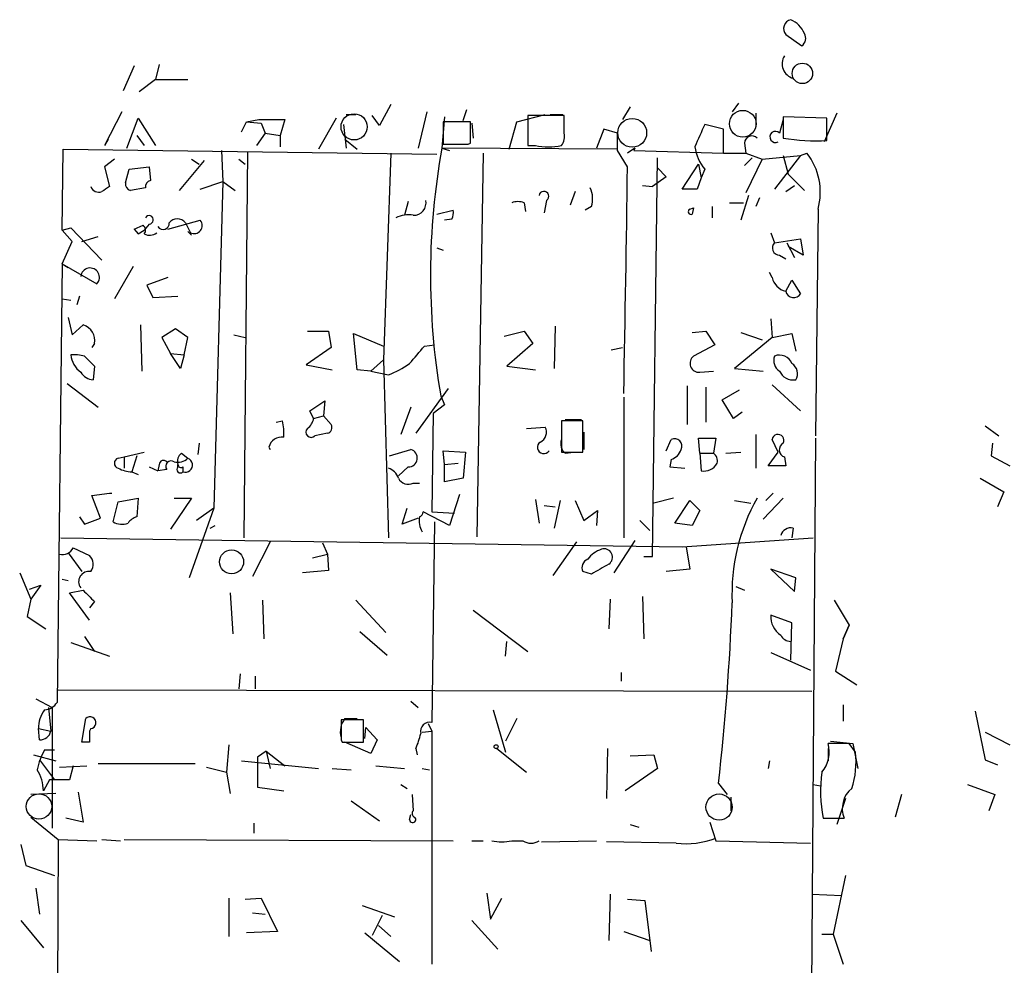
# Model space of a CAD drawing. Extents: x 4 to 746, y 3223 to 4104.
# Drawn here: x 408 to 474, y 3794 to 3858 of the extents above; entities that cross this region are included whole.
import ezdxf

# ---------------------------------------------------------------- set-up
doc = ezdxf.new("R2010")
doc.units = 0
doc.header["$MEASUREMENT"] = 0
doc.layers.add('MAIN', color=5, linetype='CONTINUOUS')

msp = doc.modelspace()

# ---------------------------------------------------------------- linework, layer by layer
at = {"layer": 'MAIN'}
for p, q in [((459.5707, 3857.1151), (460.6713, 3856.3531)), ((415.29, 3854.9985), (414.528, 3853.3051)), ((416.9833, 3855.0831), (416.7293, 3854.0671)), ((416.7293, 3854.0671), (415.6287, 3853.2205)), ((416.7293, 3854.0671), (418.9307, 3854.0671)), ((456.3533, 3852.4585), (455.93, 3851.8658)), ((414.4433, 3851.8658), (413.258, 3849.5798)), ((432.7313, 3852.3738), (431.9693, 3850.9345)), ((435.1867, 3851.8658), (434.594, 3849.4105)), ((437.642, 3851.2731), (437.896, 3852.0351)), ((448.9873, 3852.2045), (448.4793, 3851.3578)), ((457.5387, 3851.7811), (457.5387, 3850.8498)), ((463.042, 3851.7811), (462.1953, 3849.8338)), ((414.782, 3849.4105), (415.544, 3851.4425)), ((415.544, 3851.4425), (416.7293, 3849.5798)), ((422.5713, 3850.5111), (422.91, 3851.1885)), ((422.91, 3851.1885), (423.7567, 3851.3578)), ((422.91, 3851.1885), (423.926, 3851.1038)), ((423.7567, 3851.3578), (425.5347, 3851.3578)), ((423.926, 3851.1038), (424.18, 3850.4265)), ((425.5347, 3851.3578), (425.196, 3850.2571)), ((429.006, 3851.4425), (427.8207, 3849.3258)), ((429.6833, 3851.6965), (430.3607, 3851.6965)), ((431.9693, 3850.9345), (431.4613, 3851.6118)), ((436.372, 3851.5271), (436.2027, 3849.4105)), ((438.15, 3851.1885), (436.2873, 3851.1885)), ((436.2873, 3851.1885), (436.2873, 3849.6645)), ((438.15, 3849.7491), (438.15, 3851.1885)), ((438.2347, 3851.1038), (438.3193, 3850.0878)), ((440.7747, 3849.3258), (441.2827, 3851.1885)), ((441.2827, 3851.1885), (443.23, 3851.6965)), ((444.5, 3851.6118), (442.0447, 3851.6118)), ((442.0447, 3851.6118), (442.0447, 3849.5798)), ((443.5687, 3851.6965), (444.4153, 3851.6965)), ((444.5, 3850.4265), (444.5, 3851.6118)), ((459.4013, 3851.3578), (459.1473, 3850.4265)), ((462.3647, 3851.4425), (459.4013, 3851.5271)), ((459.4013, 3851.5271), (459.4013, 3850.0878)), ((462.3647, 3849.9185), (462.3647, 3851.4425)), ((424.18, 3850.4265), (423.5873, 3849.5798)), ((424.18, 3850.4265), (425.196, 3850.2571)), ((429.514, 3851.0191), (429.6833, 3849.4105)), ((447.2093, 3850.6805), (446.7013, 3849.4105)), ((448.1407, 3850.4265), (447.2093, 3850.6805)), ((448.1407, 3849.2411), (448.1407, 3850.4265)), ((455.3373, 3850.6805), (454.0673, 3851.0191)), ((455.3373, 3849.0718), (455.3373, 3850.6805)), ((413.512, 3850.0031), (413.258, 3849.5798)), ((415.4593, 3850.2571), (415.9673, 3849.5798)), ((425.196, 3850.2571), (425.196, 3849.4951)), ((429.5987, 3850.0031), (430.4453, 3849.3258)), ((410.3793, 3843.8225), (410.464, 3849.3258)), ((410.464, 3849.3258), (435.864, 3848.9871)), ((421.2167, 3849.2411), (421.3013, 3847.1245)), ((422.9947, 3849.1565), (422.7407, 3822.9098)), ((436.2027, 3849.4105), (436.7107, 3849.2411)), ((448.1407, 3849.3258), (436.2027, 3849.4105)), ((437.9807, 3849.6645), (438.15, 3849.7491)), ((442.0447, 3849.5798), (442.5527, 3849.5798)), ((448.818, 3848.1405), (448.1407, 3849.2411)), ((449.326, 3849.4105), (448.818, 3849.0718)), ((449.326, 3849.4105), (449.2413, 3849.2411)), ((449.2413, 3849.2411), (455.3373, 3849.0718)), ((456.7767, 3849.7491), (456.8613, 3849.0718)), ((413.9353, 3848.6485), (413.258, 3848.1405)), ((420.0313, 3848.5638), (418.338, 3846.5318)), ((419.1847, 3848.6485), (419.6927, 3848.3098)), ((422.402, 3848.6485), (422.8253, 3848.3098)), ((432.7313, 3849.0718), (432.2233, 3835.0171)), ((438.9967, 3849.0718), (438.5733, 3822.9945)), ((450.5113, 3821.6398), (450.85, 3848.7331)), ((455.3373, 3849.0718), (456.8613, 3849.0718)), ((457.2847, 3848.7331), (456.7767, 3848.2251)), ((456.8613, 3849.0718), (457.962, 3848.6485)), ((457.962, 3848.6485), (456.8613, 3846.3625)), ((457.962, 3848.6485), (460.5867, 3848.9025)), ((460.5867, 3848.9025), (458.8087, 3846.6165)), ((459.4013, 3848.9025), (459.74, 3847.6325)), ((460.5867, 3848.9025), (461.01, 3849.0718)), ((413.258, 3848.1405), (413.5967, 3846.7858)), ((414.6973, 3847.0398), (414.9513, 3847.9711)), ((414.9513, 3847.9711), (416.306, 3848.1405)), ((416.306, 3848.1405), (416.3907, 3847.2091)), ((450.85, 3848.0558), (451.4427, 3847.4631)), ((452.5433, 3846.6165), (453.644, 3848.3098)), ((453.644, 3848.3098), (453.8133, 3847.3785)), ((454.0673, 3847.9711), (453.8133, 3847.3785)), ((419.7773, 3846.6165), (421.3013, 3847.1245)), ((421.3013, 3847.1245), (420.7087, 3824.9418)), ((421.3013, 3847.1245), (422.148, 3846.5318)), ((451.4427, 3847.4631), (450.5113, 3846.7858)), ((453.8133, 3847.3785), (453.5593, 3846.6165)), ((459.74, 3847.6325), (460.8407, 3846.5318)), ((416.052, 3846.7011), (415.036, 3846.5318)), ((445.262, 3846.4471), (444.9233, 3845.5158)), ((449.834, 3846.8705), (450.5113, 3846.7858)), ((453.5593, 3846.6165), (452.5433, 3846.6165)), ((459.5707, 3846.4471), (460.1633, 3846.8705)), ((433.9167, 3845.7698), (433.6627, 3844.8385)), ((443.3147, 3845.8545), (443.1453, 3845.0078)), ((457.0307, 3846.1931), (456.5227, 3844.4998)), ((457.7927, 3846.0238), (457.5387, 3845.4311)), ((435.864, 3844.9231), (436.9647, 3845.1771)), ((441.7907, 3845.6851), (441.8753, 3845.0925)), ((446.3627, 3845.4311), (445.9393, 3845.1771)), ((453.0513, 3845.2618), (453.3053, 3845.3465)), ((453.3053, 3845.3465), (453.2207, 3844.9231)), ((453.3053, 3845.3465), (453.2207, 3844.9231)), ((454.5753, 3845.4311), (454.5753, 3844.6691)), ((455.7607, 3845.6851), (456.692, 3845.6851)), ((461.772, 3845.2618), (461.6027, 3829.8525)), ((417.576, 3843.9071), (419.7773, 3844.4998)), ((436.88, 3844.5845), (436.372, 3844.4998)), ((410.3793, 3843.8225), (410.972, 3843.9918)), ((410.3793, 3843.8225), (411.0567, 3843.0605)), ((410.972, 3843.9918), (413.0887, 3841.7905)), ((415.29, 3843.9071), (415.8827, 3844.1611)), ((415.29, 3843.9071), (415.544, 3843.5685)), ((415.29, 3843.9071), (415.544, 3843.5685)), ((415.544, 3843.5685), (415.9673, 3843.8225)), ((416.306, 3844.2458), (415.9673, 3843.8225)), ((418.7613, 3844.3305), (419.1, 3843.6531)), ((419.1847, 3843.4838), (418.9307, 3843.7378)), ((410.3793, 3841.5365), (411.0567, 3843.0605)), ((411.734, 3843.0605), (412.8347, 3843.3991)), ((458.5547, 3843.6531), (458.8087, 3842.9758)), ((458.8087, 3842.9758), (460.5867, 3843.2298)), ((460.5867, 3843.2298), (460.756, 3842.1291)), ((435.864, 3842.6371), (436.2873, 3842.4678)), ((459.6553, 3842.9758), (460.1633, 3841.9598)), ((460.756, 3842.1291), (459.74, 3842.7218)), ((459.1473, 3842.1291), (459.5707, 3841.8751)), ((410.3793, 3841.5365), (410.0407, 3811.7338)), ((410.3793, 3841.5365), (410.8027, 3841.2825)), ((410.3793, 3841.5365), (412.75, 3840.1818)), ((415.2053, 3841.3671), (413.9353, 3839.1658)), ((417.576, 3840.6051), (416.1367, 3840.0971)), ((458.6393, 3840.6051), (458.47, 3840.9438)), ((459.5707, 3839.6738), (459.994, 3840.4358)), ((459.994, 3840.4358), (460.5867, 3839.5045)), ((416.1367, 3840.0971), (416.56, 3839.2505)), ((410.3793, 3839.1658), (410.972, 3839.0811)), ((411.5647, 3839.3351), (411.3953, 3838.7425)), ((416.56, 3839.2505), (418.2533, 3839.3351)), ((410.8027, 3837.8958), (411.0567, 3836.7105)), ((458.5547, 3837.8111), (458.6393, 3836.5411)), ((411.0567, 3836.7105), (411.8187, 3837.3878)), ((415.7133, 3837.3878), (415.798, 3834.2551)), ((418.084, 3837.1338), (417.1527, 3836.5411)), ((418.9307, 3836.5411), (418.084, 3837.1338)), ((443.9073, 3837.3031), (443.8227, 3834.4245)), ((417.1527, 3836.5411), (417.7453, 3835.4405)), ((418.6767, 3835.3558), (418.9307, 3836.5411)), ((422.0633, 3836.7105), (422.8253, 3836.5411)), ((427.0587, 3836.9645), (428.498, 3836.9645)), ((428.498, 3836.9645), (428.6673, 3835.8638)), ((430.4453, 3834.3398), (430.1913, 3836.7951)), ((430.1913, 3836.7951), (432.2233, 3835.9485)), ((440.436, 3836.6258), (441.7907, 3836.9645)), ((441.7907, 3836.9645), (442.3833, 3836.1178)), ((453.2207, 3836.8798), (454.152, 3836.9645)), ((454.152, 3836.9645), (454.7447, 3836.0331)), ((458.6393, 3836.5411), (456.0993, 3834.4245)), ((456.5227, 3836.8798), (457.962, 3836.3718)), ((458.6393, 3836.5411), (459.994, 3836.7951)), ((459.994, 3836.7951), (460.248, 3835.6098)), ((412.5807, 3836.1178), (412.4113, 3835.8638)), ((428.6673, 3835.8638), (426.974, 3834.6785)), ((435.0173, 3835.9485), (435.6947, 3836.0331)), ((442.3833, 3836.1178), (440.6053, 3834.5938)), ((447.7173, 3835.6945), (448.4793, 3835.8638)), ((454.7447, 3836.0331), (453.3053, 3835.2711)), ((411.9033, 3835.2711), (412.5807, 3834.5938)), ((417.7453, 3835.4405), (418.6767, 3835.3558)), ((418.4227, 3834.4245), (417.7453, 3835.4405)), ((418.6767, 3835.3558), (418.4227, 3834.4245)), ((412.5807, 3834.5938), (412.496, 3833.6625)), ((426.974, 3834.6785), (428.752, 3834.3398)), ((431.3767, 3834.2551), (432.2233, 3835.0171)), ((432.2233, 3835.0171), (432.562, 3822.9098)), ((440.6053, 3834.5938), (442.5527, 3834.3398)), ((456.0993, 3834.4245), (458.0467, 3834.2551)), ((431.3767, 3834.2551), (430.4453, 3834.3398)), ((431.3767, 3834.2551), (432.562, 3834.0011)), ((453.7287, 3834.1705), (454.66, 3834.2551)), ((410.718, 3833.4085), (412.8347, 3831.7998)), ((436.626, 3833.0698), (434.4247, 3830.0218)), ((452.882, 3833.2391), (452.882, 3830.6145)), ((454.152, 3833.1545), (454.152, 3830.7838)), ((458.6393, 3833.3238), (460.5867, 3831.5458)), ((436.118, 3832.5618), (436.372, 3831.9691)), ((448.564, 3832.4771), (448.564, 3822.9098)), ((455.2527, 3832.3078), (456.438, 3832.9851)), ((427.228, 3831.5458), (428.244, 3832.2231)), ((428.244, 3832.2231), (428.1593, 3831.2071)), ((434.086, 3831.7998), (433.4087, 3829.9371)), ((436.372, 3831.9691), (435.61, 3831.3765)), ((456.0147, 3831.0378), (455.2527, 3832.3078)), ((427.482, 3831.0378), (427.228, 3831.5458)), ((427.482, 3831.0378), (428.1593, 3831.2071)), ((428.1593, 3831.2071), (428.6673, 3830.6145)), ((435.61, 3831.3765), (435.5253, 3824.6878)), ((456.6073, 3831.4611), (456.0147, 3831.0378)), ((424.942, 3830.7838), (425.3653, 3830.8685)), ((441.96, 3830.3605), (443.23, 3830.4451)), ((445.77, 3830.8685), (444.3307, 3830.8685)), ((444.3307, 3830.8685), (444.3307, 3828.7518)), ((444.5847, 3830.9531), (445.6853, 3830.9531)), ((445.77, 3828.7518), (445.77, 3830.8685)), ((473.1173, 3830.5298), (474.0487, 3829.8525)), ((428.4133, 3830.0218), (427.5667, 3829.8525)), ((445.8547, 3830.1065), (445.8547, 3828.9211)), ((453.7287, 3828.6671), (453.644, 3829.6831)), ((453.644, 3829.6831), (454.8293, 3829.6831)), ((454.8293, 3829.6831), (454.66, 3828.6671)), ((457.5387, 3829.9371), (457.5387, 3827.6511)), ((461.6027, 3829.6831), (461.264, 3785.7411)), ((419.6927, 3829.3445), (419.608, 3828.5825)), ((424.434, 3829.0905), (424.5187, 3828.9211)), ((451.4427, 3828.8365), (451.7813, 3829.5985)), ((459.0627, 3828.7518), (458.6393, 3829.5985)), ((473.6253, 3829.3445), (473.5407, 3828.4978)), ((414.1893, 3828.3285), (414.6127, 3828.4131)), ((414.6127, 3828.4131), (415.9673, 3828.7518)), ((414.6127, 3828.4131), (414.6127, 3827.6511)), ((415.4593, 3828.4978), (415.1207, 3827.3971)), ((418.5073, 3828.6671), (418.9307, 3828.3285)), ((432.6467, 3828.4978), (434.086, 3828.9211)), ((436.372, 3827.9051), (436.2873, 3828.8365)), ((436.2873, 3828.8365), (437.8113, 3828.7518)), ((437.8113, 3828.7518), (437.642, 3826.9738)), ((444.3307, 3828.7518), (445.77, 3828.7518)), ((444.5847, 3828.6671), (445.1773, 3828.7518)), ((453.7287, 3828.6671), (454.66, 3828.6671)), ((453.7287, 3828.6671), (453.8133, 3827.4818)), ((455.5067, 3828.6671), (456.5227, 3828.7518)), ((458.3853, 3827.8205), (459.0627, 3828.7518)), ((459.486, 3828.4131), (459.5707, 3827.8205)), ((473.5407, 3828.4978), (474.8107, 3827.8205)), ((416.306, 3827.7358), (416.8987, 3827.4818)), ((416.9833, 3827.9051), (416.8987, 3827.4818)), ((418.2533, 3827.7358), (418.2533, 3827.9051)), ((418.592, 3827.7358), (418.592, 3827.3971)), ((433.9167, 3827.7358), (433.2393, 3827.1431)), ((436.372, 3827.9051), (437.3033, 3827.9898)), ((436.372, 3826.7198), (436.372, 3827.9051)), ((451.7813, 3828.2438), (451.6967, 3827.7358)), ((451.6967, 3827.7358), (452.7127, 3827.6511)), ((459.5707, 3827.8205), (458.3853, 3827.8205)), ((415.1207, 3827.3971), (415.544, 3827.2278)), ((417.4913, 3827.5665), (416.8987, 3827.4818)), ((434.2553, 3826.6351), (434.6787, 3826.6351)), ((437.642, 3826.9738), (436.372, 3826.7198)), ((472.7787, 3826.9738), (474.3873, 3826.0425)), ((412.4113, 3825.7885), (413.5967, 3825.9578)), ((413.004, 3824.2645), (412.4113, 3825.7885)), ((413.5967, 3825.9578), (413.766, 3825.9578)), ((437.388, 3825.8731), (436.7107, 3823.7565)), ((458.724, 3825.9578), (458.216, 3825.4498)), ((474.3873, 3826.0425), (473.964, 3825.0265)), ((413.8507, 3824.0105), (414.1893, 3825.3651)), ((414.1893, 3825.3651), (415.544, 3825.6191)), ((415.544, 3825.6191), (415.4593, 3824.3491)), ((419.1847, 3825.6191), (417.7453, 3823.5025)), ((417.9993, 3825.6191), (419.1847, 3825.6191)), ((442.5527, 3825.5345), (442.8067, 3823.9258)), ((443.1453, 3825.1111), (443.9073, 3825.0265)), ((444.246, 3825.4498), (443.8227, 3823.5871)), ((445.262, 3825.4498), (445.8547, 3824.0951)), ((451.9507, 3825.6191), (450.596, 3825.2805)), ((452.0353, 3823.9258), (453.0513, 3825.4498)), ((453.0513, 3825.4498), (453.7287, 3824.7725)), ((456.0993, 3825.4498), (457.2, 3825.2805)), ((459.4013, 3825.6191), (458.0467, 3824.1798)), ((411.5647, 3824.3491), (411.9033, 3823.8411)), ((420.7087, 3824.9418), (419.0153, 3820.2005)), ((420.7087, 3824.9418), (419.5233, 3824.0951)), ((433.4933, 3823.8411), (433.832, 3824.9418)), ((436.7107, 3823.7565), (434.9327, 3824.6878)), ((435.5253, 3824.6878), (437.0493, 3824.6031)), ((445.8547, 3824.0951), (446.786, 3824.7725)), ((446.786, 3824.7725), (446.7013, 3823.7565)), ((453.7287, 3824.7725), (453.2207, 3823.7565)), ((411.9033, 3823.8411), (413.004, 3824.2645)), ((420.4547, 3823.5871), (420.7933, 3823.7565)), ((434.594, 3824.2645), (433.4933, 3823.8411)), ((435.6947, 3824.0105), (435.5253, 3810.3791)), ((449.6647, 3824.0951), (450.342, 3823.4178)), ((453.2207, 3823.7565), (452.0353, 3823.9258)), ((460.0787, 3823.5871), (459.994, 3822.9098)), ((410.2947, 3822.9098), (452.5433, 3822.3171)), ((424.5187, 3822.6558), (423.3333, 3820.2851)), ((428.0747, 3822.5711), (428.4133, 3821.8091)), ((445.3467, 3822.6558), (443.738, 3820.3698)), ((449.326, 3822.7405), (447.8867, 3820.5391)), ((452.5433, 3822.3171), (461.4333, 3822.9098)), ((452.7973, 3822.3171), (453.0513, 3820.7931)), ((410.8027, 3821.8938), (411.734, 3820.6238)), ((411.1413, 3822.2325), (412.242, 3821.7245)), ((427.3973, 3821.5551), (428.4133, 3821.8091)), ((428.4133, 3821.8091), (428.498, 3820.7085)), ((449.9187, 3821.6398), (450.5113, 3821.6398)), ((407.5007, 3820.5391), (408.2627, 3818.7611)), ((428.498, 3820.7085), (426.72, 3820.5391)), ((446.3627, 3820.4545), (445.77, 3820.6238)), ((453.0513, 3820.7931), (451.4427, 3820.6238)), ((458.5547, 3820.7931), (460.1633, 3819.2691)), ((460.248, 3820.2005), (458.5547, 3820.7931)), ((408.178, 3819.4385), (408.94, 3819.6925)), ((408.94, 3819.6925), (408.2627, 3818.7611)), ((410.3793, 3820.1158), (410.8027, 3820.0311)), ((460.1633, 3819.2691), (460.248, 3820.2005)), ((410.8873, 3819.1845), (411.8187, 3819.3538)), ((412.242, 3817.3218), (410.8873, 3819.1845)), ((421.8093, 3819.1845), (421.9787, 3816.3905)), ((456.184, 3819.6078), (456.7767, 3819.3538)), ((408.2627, 3818.7611), (408.0087, 3817.5758)), ((412.5807, 3818.5918), (412.242, 3818.1685)), ((424.0107, 3818.6765), (424.0953, 3816.0518)), ((430.3607, 3818.6765), (432.3927, 3816.4751)), ((447.6327, 3818.7611), (447.548, 3816.7291)), ((449.834, 3818.9305), (449.9187, 3816.0518)), ((462.8727, 3818.6765), (463.8887, 3816.9831)), ((438.3193, 3817.9991), (442.0447, 3815.2051)), ((459.994, 3817.1525), (458.5547, 3817.6605)), ((408.0087, 3817.5758), (409.2787, 3816.7291)), ((459.9093, 3814.6125), (459.994, 3817.1525)), ((463.8887, 3816.9831), (463.4653, 3816.0518)), ((463.4653, 3816.0518), (463.8887, 3816.9831)), ((430.6147, 3816.5598), (432.4773, 3814.9511)), ((410.972, 3815.7978), (413.5967, 3814.8665)), ((411.9033, 3816.2211), (412.5807, 3815.2051)), ((440.5207, 3814.8665), (440.6053, 3815.8825)), ((463.4653, 3816.0518), (462.9573, 3813.8505)), ((458.5547, 3815.1205), (461.264, 3813.9351)), ((422.4867, 3813.6811), (422.402, 3812.6651)), ((448.3947, 3813.7658), (448.3947, 3813.1731)), ((462.9573, 3813.8505), (464.3967, 3812.9191)), ((423.5027, 3813.5118), (423.5027, 3812.6651)), ((410.1253, 3812.5805), (461.3487, 3812.4958)), ((408.6013, 3811.9878), (409.702, 3811.3951)), ((434.086, 3811.8185), (434.594, 3811.3951)), ((409.448, 3811.3951), (409.6173, 3809.7865)), ((409.702, 3811.3951), (409.702, 3803.1825)), ((439.674, 3811.2258), (440.5207, 3808.3471)), ((463.4653, 3811.5645), (463.4653, 3810.4638)), ((472.44, 3811.1411), (473.1173, 3807.8391)), ((411.734, 3809.0245), (411.988, 3810.6331)), ((430.8687, 3810.5485), (429.3447, 3810.5485)), ((429.5987, 3810.6331), (430.4453, 3810.6331)), ((430.8687, 3809.0245), (430.8687, 3810.5485)), ((435.2713, 3810.2945), (435.5253, 3809.7865)), ((441.2827, 3810.6331), (440.5207, 3809.1091)), ((408.7707, 3809.9558), (409.6173, 3809.7865)), ((408.8553, 3809.1938), (408.7707, 3809.9558)), ((412.3267, 3809.9558), (412.242, 3809.7865)), ((412.242, 3809.7865), (412.242, 3809.0245)), ((412.242, 3809.7865), (412.242, 3809.0245)), ((430.9533, 3809.2785), (431.038, 3810.0405)), ((431.038, 3810.0405), (431.8, 3809.1938)), ((434.848, 3809.7018), (435.5253, 3809.7865)), ((435.5253, 3809.7865), (435.5253, 3793.9538)), ((473.1173, 3809.7018), (474.8107, 3808.8551)), ((412.242, 3809.0245), (411.734, 3809.0245)), ((429.3447, 3809.1938), (429.4293, 3809.0245)), ((429.4293, 3809.0245), (430.8687, 3809.0245)), ((431.3767, 3808.2625), (429.5987, 3809.0245)), ((431.8, 3809.1938), (431.3767, 3808.2625)), ((463.8887, 3808.9398), (462.4493, 3808.9398)), ((462.6187, 3809.1091), (464.1427, 3808.9398)), ((464.312, 3808.3471), (463.8887, 3808.9398)), ((464.1427, 3808.9398), (464.4813, 3807.2465)), ((409.194, 3808.5165), (409.8713, 3808.5165)), ((421.7247, 3808.8551), (421.5553, 3806.9925)), ((424.2647, 3808.4318), (423.672, 3808.0085)), ((424.2647, 3808.4318), (424.5187, 3807.2465)), ((424.2647, 3808.4318), (425.5347, 3807.4158)), ((434.4247, 3808.6011), (434.5093, 3808.1778)), ((439.928, 3808.6011), (441.96, 3806.9925)), ((447.4633, 3808.6011), (447.3787, 3805.2145)), ((462.4493, 3808.6011), (462.4493, 3807.7545)), ((408.432, 3808.1778), (409.956, 3807.7545)), ((408.8553, 3807.8391), (409.8713, 3806.4845)), ((422.5713, 3807.7545), (427.8207, 3807.2465)), ((423.672, 3808.0085), (423.672, 3805.9765)), ((448.9873, 3808.0931), (450.596, 3808.1778)), ((450.596, 3808.1778), (450.85, 3807.2465)), ((458.47, 3807.7545), (458.3853, 3807.2465)), ((473.1173, 3807.8391), (473.964, 3807.5005)), ((410.21, 3807.3311), (412.0727, 3807.4158)), ((411.1413, 3807.4158), (410.8873, 3806.4845)), ((412.8347, 3807.5851), (419.4387, 3807.5851)), ((420.2007, 3807.3311), (421.5553, 3806.9925)), ((421.5553, 3806.9925), (421.8093, 3805.5531)), ((428.752, 3807.2465), (430.022, 3807.1618)), ((431.7153, 3807.4158), (433.6627, 3807.2465)), ((434.848, 3807.2465), (435.356, 3807.1618)), ((450.85, 3807.2465), (448.6487, 3805.7225)), ((409.5327, 3806.4845), (409.1093, 3805.7225)), ((410.8873, 3806.4845), (409.5327, 3806.4845)), ((411.48, 3805.6378), (411.8187, 3803.6058)), ((423.672, 3805.9765), (425.45, 3805.7225)), ((433.4087, 3806.1458), (433.832, 3805.8918)), ((454.9987, 3806.2305), (455.5913, 3805.4685)), ((461.4333, 3806.1458), (461.9413, 3806.0611)), ((471.932, 3806.1458), (473.7947, 3805.4685)), ((409.956, 3805.5531), (408.2627, 3805.4685)), ((430.022, 3805.0451), (431.9693, 3803.6905)), ((434.1707, 3805.4685), (434.2553, 3804.3678)), ((455.8453, 3805.2991), (455.8453, 3804.3678)), ((463.6347, 3805.2145), (463.042, 3803.4365)), ((467.4447, 3805.4685), (467.0213, 3803.9445)), ((473.7947, 3805.4685), (473.3713, 3804.3678)), ((408.2627, 3803.9445), (410.1253, 3802.4205)), ((411.8187, 3803.6058), (410.6333, 3803.8598)), ((434.0013, 3803.7751), (434.086, 3804.1138)), ((454.406, 3803.6058), (454.8293, 3802.3358)), ((462.1107, 3803.8598), (463.55, 3803.8598)), ((423.418, 3803.5211), (423.418, 3802.8438)), ((448.9873, 3803.4365), (449.58, 3803.2671)), ((410.1253, 3802.4205), (409.7867, 3746.2865)), ((410.1253, 3802.4205), (412.75, 3802.3358)), ((413.0887, 3802.4205), (414.3587, 3802.3358)), ((414.6127, 3802.4205), (436.9647, 3802.3358)), ((438.2347, 3802.3358), (438.9967, 3802.3358)), ((440.944, 3802.3358), (441.706, 3802.3358)), ((442.976, 3802.2511), (446.7013, 3802.3358)), ((452.12, 3802.1665), (447.3787, 3802.2511)), ((454.8293, 3802.3358), (461.264, 3802.1665)), ((407.5853, 3802.0818), (407.924, 3800.6425)), ((407.924, 3800.6425), (409.8713, 3799.9651)), ((463.6347, 3799.9651), (462.788, 3795.9858)), ((408.6013, 3799.1185), (408.8553, 3797.3405)), ((421.7247, 3798.4411), (421.7247, 3795.8165)), ((422.8253, 3798.3565), (423.926, 3798.4411)), ((423.926, 3798.4411), (425.0267, 3796.1551)), ((439.2507, 3798.7798), (439.5047, 3797.0018)), ((439.5047, 3797.0018), (440.2667, 3798.4411)), ((447.6327, 3798.6951), (447.548, 3795.5625)), ((448.818, 3798.3565), (450.0033, 3798.2718)), ((450.0033, 3798.2718), (450.4267, 3794.8005)), ((461.3487, 3798.6951), (463.3807, 3798.6105)), ((430.784, 3797.9331), (432.9853, 3797.1711)), ((407.5853, 3796.9171), (409.1093, 3795.0545)), ((423.3333, 3797.4251), (424.18, 3797.3405)), ((432.1387, 3797.2558), (431.4613, 3795.9011)), ((438.2347, 3796.9171), (440.0127, 3794.9698)), ((431.8847, 3796.5785), (432.7313, 3795.8165)), ((425.0267, 3796.1551), (422.91, 3796.0705)), ((430.9533, 3796.0705), (433.324, 3794.1231)), ((448.564, 3796.1551), (450.342, 3795.5625)), ((462.026, 3795.9858), (462.788, 3795.9858)), ((462.788, 3795.9858), (463.4653, 3793.9538))]:
    msp.add_line(p, q, dxfattribs=at)
for centre, radius in [((460.7027, 3854.48), 0.696), ((421.9056, 3821.2861), 0.8155), ((439.8856, 3808.7282), 0.1338)]:
    msp.add_circle(centre, radius, dxfattribs=at)
at = {"layer": 'MAIN', "color": 5}
for centre, radius in [((456.6496, 3851.0615), 0.9062), ((430.2336, 3850.8498), 0.8904), ((449.137, 3850.4425), 0.9799), ((408.8129, 3804.6642), 0.8616), ((455.0409, 3804.6218), 0.8904)]:
    msp.add_circle(centre, radius, dxfattribs=at)
at = {"layer": 'MAIN'}
for centre, radius, start, end in [((460.0517, 3857.5192), 0.6283, 103.100569, 220.034449), ((459.2321, 3856.5224), 1.7454, 22.83652, 67.170804), ((460.2904, 3856.8696), 0.6418, 306.407427, 30.965288), ((460.3389, 3855.1303), 1.0124, 147.397726, 255.10868), ((443.5689, 3850.1724), 0.9651, 322.120851, 15.264491), ((834.7376, 3680.9281), 416.9422, 155.923966, 156.153143), ((458.8745, 3850.163), 0.3793, 44.006531, 299.756126), ((457.2713, 3849.7402), 0.4947, 44.639654, 178.969112), ((461.5863, 3862.3133), 12.4192, 259.866813, 273.593486), ((484.055, 3840.7454), 48.6305, 169.736094, 189.687897), ((437.134, 4273.014), 423.3503, 269.885409, 270.114592), ((443.4417, 3854.0263), 4.5345, 258.693785, 281.306215), ((456.5139, 3849.9709), 3.1599, 188.660141, 219.26185), ((457.5808, 3846.4048), 4.3442, 344.745575, 37.873364), ((-3403.6668, 3903.9359), 3852.8888, 358.941063, 359.1702453), ((416.5006, 3846.7689), 0.4537, 104.017867, 188.59446), ((412.8771, 3846.9976), 0.5898, 201.047276, 291.025654), ((498.0253, 3719.605), 152.6537, 123.578078, 123.807241), ((415.1461, 3846.9721), 0.4539, 171.421795, 255.960695), ((443.132, 3846.1307), 0.3312, 303.483727, 169.141259), ((444.7612, 3845.9621), 1.6872, 341.656329, 25.975803), ((434.2776, 3845.6807), 0.8425, 268.483261, 11.904769), ((441.3673, 3844.6694), 1.1004, 67.370923, 112.624271), ((436.0329, 3845.0079), 0.947, 333.443066, 10.291859), ((453.1361, 3845.0925), 0.1894, 116.605648, 296.537987), ((416.2999, 3844.53), 0.2843, 271.229594, 150.702635), ((418.211, 3843.8929), 0.7031, 38.491812, 141.508188), ((419.35, 3844.1474), 0.5539, 243.171277, 39.512856), ((433.9167, 3842.9764), 1.8927, 79.69407, 116.574528), ((415.6557, 3843.8264), 0.4044, 320.386678, 55.854122), ((417.2515, 3844.2881), 0.4114, 210.954203, 5.915695), ((416.3242, 3844.2759), 0.7923, 243.227977, 308.18322), ((459.1562, 3842.6237), 0.4947, 134.623275, 268.969112), ((412.2843, 3840.6192), 0.6389, 316.794862, 173.655847), ((459.8954, 3840.9299), 1.2974, 194.497882, 255.506394), ((460.1157, 3839.8114), 0.5622, 194.169742, 326.912042), ((411.5224, 3836.3464), 1.0827, 347.810994, 74.117843), ((138.1593, 4089.3558), 390.3075, 319.285706, 319.514889), ((411.1837, 3832.5207), 2.843, 75.33809, 94.270413), ((412.6933, 3835.5532), 1.7326, 186.542144, 232.945572), ((453.6829, 3834.7846), 0.6158, 127.817049, 274.265262), ((459.613, 3834.9747), 0.8572, 159.770189, 237.090466), ((459.1529, 3834.4373), 0.902, 21.173872, 112.431267), ((430.5871, 3839.4718), 5.8163, 289.849372, 305.945242), ((459.5856, 3834.0892), 0.7879, 327.211471, 58.783105), ((412.5804, 3834.7628), 1.1035, 212.461635, 265.613639), ((460.066, 3834.643), 0.9972, 202.890787, 280.515539), ((426.4797, 3831.1933), 1.0143, 304.808763, 351.181257), ((422.1054, 3830.064), 3.3577, 354.939051, 13.862835), ((427.3127, 3830.1065), 0.3592, 135, 315), ((428.3427, 3830.4028), 0.3875, 280.497939, 33.11188), ((442.5527, 3830.1064), 0.7573, 296.561667, 26.568435), ((425.3465, 3828.8224), 0.951, 83.752284, 163.626778), ((459.0438, 3829.542), 0.4084, 331.081652, 172.04845), ((443.1241, 3829.0693), 0.4285, 122.903922, 327.103339), ((445.0784, 3829.3021), 0.8043, 158.375849, 232.135637), ((452.0212, 3829.161), 0.499, 331.262154, 118.737847), ((459.63, 3828.8957), 0.5037, 117.002532, 253.385751), ((418.8882, 3828.1168), 0.6693, 124.689739, 198.440363), ((433.9272, 3828.339), 0.6034, 269.002744, 74.740717), ((451.4851, 3829.2175), 1.0177, 286.919786, 343.067804), ((454.3129, 3828.1506), 0.6222, 345.023504, 56.097982), ((414.2881, 3827.9898), 0.3528, 106.262153, 253.737847), ((417.2676, 3827.899), 0.2843, 38.11535, 178.770838), ((417.7877, 3827.7781), 0.3642, 54.476953, 215.523047), ((418.2112, 3829.1323), 1.0788, 258.672361, 311.832461), ((418.4227, 3827.5665), 0.2395, 135.016916, 314.983084), ((418.465, 3827.9051), 0.2117, 180, 306.875312), ((418.7614, 3827.8628), 0.4879, 250.008867, 70.019904), ((454.0249, 3828.4698), 1.0104, 257.91158, 331.636642), ((415.2361, 3829.655), 2.2608, 242.418273, 267.074191), ((432.2656, 3826.6774), 1.0178, 16.930557, 73.069443), ((433.9166, 3827.3124), 0.7572, 206.561667, 296.568435), ((469.1806, 3819.1098), 13.2643, 150.610928, 182.604288), ((415.7976, 3823.249), 1.1509, 107.093579, 143.981411), ((436.2872, 3824.095), 1.6284, 171.022983, 207.896356), ((434.5494, 3824.7107), 0.384, 289.675904, 356.580966), ((414.4409, 3824.9543), 1.1132, 237.980431, 292.489603), ((459.9386, 3822.861), 0.7395, 79.079064, 162.846573), ((410.3933, 3822.6418), 0.8526, 257.585625, 331.312851), ((411.6839, 3821.1279), 0.8169, 321.895561, 46.909648), ((447.8162, 3820.1016), 2.1885, 110.773605, 141.280905), ((447.2224, 3821.604), 0.5736, 304.587752, 108.542351), ((446.3627, 3820.8778), 0.6448, 113.197424, 203.197424), ((616.2848, 3524.4603), 341.3006, 119.629767, 119.858944), ((412.2009, 3819.9424), 0.6929, 79.539841, 217.240364), ((602.6995, 4009.4726), 269.4079, 224.885409, 225.114592), ((294.1622, 3824.6051), 161.8827, 353.482559, 357.8412), ((460.0788, 3817.5759), 1.5264, 176.822877, 236.307851), ((459.9232, 3816.6582), 0.7758, 207.014213, 268.97341), ((409.1092, 3812.3268), 1.1042, 274.404277, 327.518859), ((410.7592, 3809.9986), 1.9889, 141.901668, 181.23303), ((412.2848, 3810.3582), 0.4045, 275.944515, 137.193746), ((430.7417, 3809.7441), 1.448, 142.125016, 195.255119), ((767.9944, 3809.8711), 338.6504, 179.885392, 180.114592), ((435.3814, 3809.761), 0.6346, 76.894405, 193.105595), ((408.8907, 3809.9345), 0.7415, 267.263766, 348.48701), ((429.6405, 3810.7599), 5.2487, 335.713423, 347.424305), ((460.4855, 3808.347), 2.0513, 318.676127, 16.797161), ((413.7478, 3806.0363), 5.1854, 151.425343, 167.464121), ((458.8646, 3807.6698), 5.4893, 341.10097, 7.087472), ((406.4314, 3805.7168), 2.6779, 0.121956, 32.656294), ((471.7763, 3805.6886), 9.8371, 172.383071, 190.714113), ((465.1585, 3804.5372), 1.7453, 129.090993, 202.837794), ((434.4186, 3804.1803), 0.2486, 131.053693, 251.565051), ((434.213, 3803.7751), 0.2117, 180, 53.140927), ((440.2667, 3805.0019), 2.7508, 255.744007, 284.253974), ((442.2564, 3803.1399), 0.9744, 235.608673, 304.386475), ((452.755, 3808.0939), 5.9613, 263.885247, 290.36256)]:
    msp.add_arc(centre, radius, start, end, dxfattribs=at)

doc.saveas('drawing.dxf')
